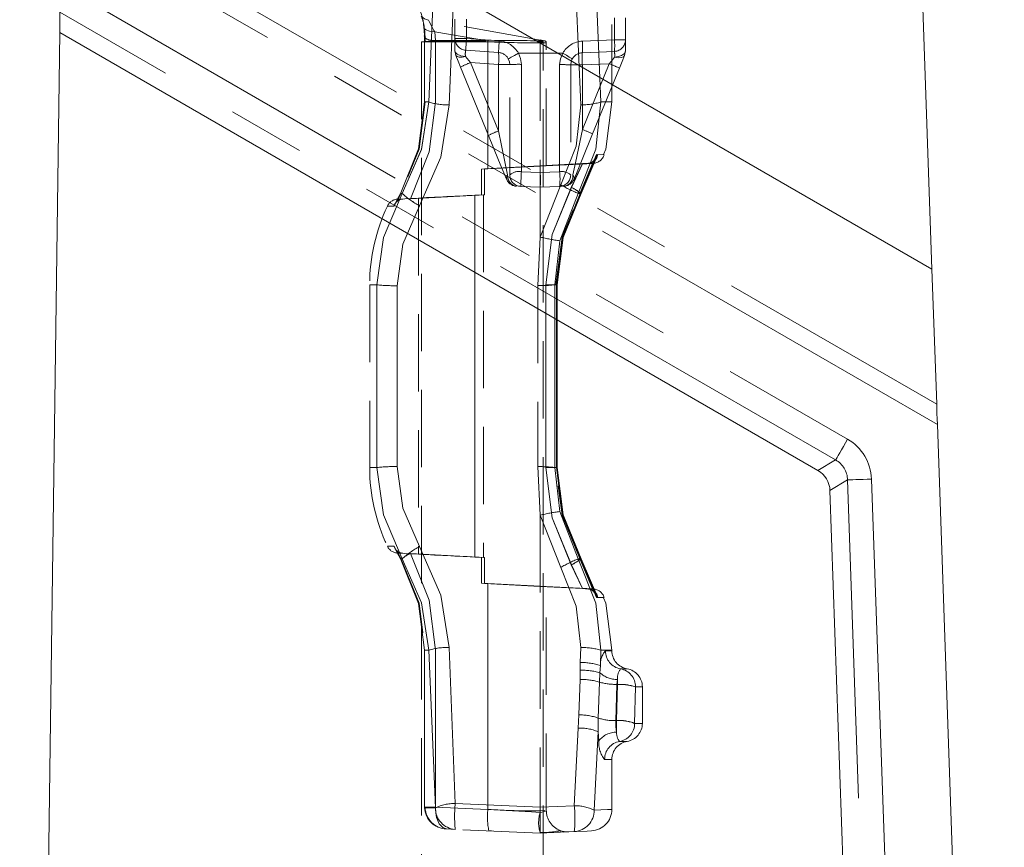
# Model space of a CAD drawing. Units: millimetres. Extents: x 0 to 507, y -3 to 297.
# Drawn here: x 294 to 310, y 236 to 250 of the extents above; entities that cross this region are included whole.
import ezdxf

# ---------------------------------------------------------------- set-up
doc = ezdxf.new("R2010")
doc.units = ezdxf.units.MM
doc.linetypes.add('HIDDEN', pattern=[1.905, 1.27, -0.635])
doc.linetypes.add('PHANTOM', pattern=[12.7, 6.35, -1.27, 1.27, -1.27, 1.27, -1.27])

msp = doc.modelspace()

# ---------------------------------------------------------------- linework, layer by layer
at = {"color": 7, "linetype": 'Continuous', "lineweight": 15}
for p, q in [((309.218, 245.956), (294.9573, 254.1895)), ((309.218, 245.956), (309.0315, 251.298)), ((294.9029, 250.1729), (294.8984, 249.8356)), ((294.8984, 249.8356), (294.2417, 201.298)), ((307.3471, 242.6483), (294.8984, 249.8356)), ((309.2955, 243.7372), (309.218, 245.956)), ((310.4059, 211.9396), (309.3071, 243.4039)), ((307.5438, 242.3209), (308.607, 211.8768))]:
    msp.add_line(p, q, dxfattribs=at)
at = {"color": 8, "linetype": 'PHANTOM', "lineweight": 0}
for p, q in [((294.9281, 252.0322), (309.2955, 243.7372)), ((309.3071, 243.4039), (294.9237, 251.7081)), ((294.909, 250.6242), (307.8326, 243.1628)), ((307.6356, 242.8217), (294.9029, 250.1729)), ((307.3471, 242.6483), (307.6356, 242.8217)), ((307.8323, 242.4943), (307.5438, 242.3209)), ((308.9012, 211.887), (307.8323, 242.4943)), ((308.226, 242.508), (309.2948, 211.9008))]:
    msp.add_line(p, q, dxfattribs=at)
at = {"color": 7, "linetype": 'PHANTOM', "lineweight": 0}
for p, q in [((300.9611, 248.6974), (301.0732, 251.399)), ((301.291, 248.6514), (301.4054, 251.4431)), ((303.4527, 248.6514), (303.3379, 251.4065)), ((303.6704, 251.3525), (303.7822, 248.6974)), ((304.0057, 249.7186), (304.0057, 250.0762)), ((300.875, 249.9397), (300.8856, 249.7936)), ((301.5774, 249.7375), (301.5774, 250.0573)), ((301.0574, 249.8511), (301.0678, 249.7049)), ((301.8861, 249.7049), (301.0574, 249.8511)), ((301.3874, 249.7375), (301.5774, 249.7375)), ((301.5774, 249.7375), (301.3874, 249.7375)), ((301.5774, 249.7375), (302.1146, 249.6999)), ((301.0696, 249.689), (300.8873, 249.689)), ((300.8893, 249.689), (300.8893, 248.6974)), ((301.8861, 249.7049), (301.0678, 249.7049)), ((301.0696, 249.689), (301.0696, 248.6974)), ((301.8865, 249.689), (301.0696, 249.689)), ((301.9289, 249.6865), (301.8865, 249.689)), ((301.9289, 249.6865), (301.9289, 247.6029)), ((303.4787, 249.6956), (304.0057, 249.7186)), ((304.0057, 249.7186), (304.1874, 249.7186)), ((304.1874, 249.7186), (304.0057, 249.7186)), ((301.5601, 249.4436), (301.5594, 249.4451)), ((301.6426, 249.343), (301.5601, 249.4436)), ((302.4299, 249.4974), (302.7874, 249.4974)), ((302.7874, 249.4974), (303.1559, 249.4974)), ((304.0082, 249.4339), (304.0088, 249.4354)), ((302.1013, 249.3109), (301.6426, 249.343)), ((302.1013, 248.2216), (301.6426, 249.343)), ((302.1013, 248.2216), (302.1013, 249.3109)), ((302.1013, 249.3109), (302.2874, 249.3109)), ((302.1013, 249.3109), (302.2874, 249.3109)), ((302.4774, 247.5521), (302.4774, 249.3152)), ((303.1057, 247.5519), (303.1057, 249.3104)), ((303.4787, 249.3059), (303.2874, 249.3059)), ((303.4787, 249.3059), (303.2874, 249.3059)), ((303.92, 249.3252), (303.4787, 249.3059)), ((303.92, 249.3252), (303.4787, 248.2465)), ((303.4787, 249.3059), (303.4787, 248.2465)), ((300.8976, 248.6974), (300.8873, 248.6974)), ((300.9611, 248.6974), (300.8893, 248.6974)), ((300.8893, 248.6974), (300.9611, 248.6974)), ((303.7822, 248.6974), (303.9636, 248.6974)), ((303.7822, 248.6974), (303.9636, 248.6974)), ((302.1013, 248.2216), (302.2519, 247.5041)), ((303.7134, 247.8332), (303.4454, 247.1974)), ((303.4601, 247.1974), (303.7307, 247.8331)), ((303.2968, 247.296), (303.4788, 247.6855)), ((303.4835, 247.685), (303.2999, 247.2961)), ((303.4601, 247.1974), (303.6986, 247.7576)), ((303.5632, 247.6901), (303.5655, 247.6901)), ((303.5802, 247.6901), (303.5776, 247.6901)), ((302.4774, 247.5521), (302.7874, 247.5389)), ((302.7874, 247.5385), (303.1057, 247.5519)), ((303.1252, 247.338), (302.7874, 246.4807)), ((300.4944, 247.1974), (300.4403, 247.0974)), ((300.4403, 247.0974), (300.4944, 247.1974)), ((300.5006, 247.2084), (300.4944, 247.1974)), ((300.5207, 247.1974), (300.4944, 247.1974)), ((301.7161, 241.2281), (301.7161, 247.1667)), ((303.4112, 247.1974), (303.1086, 246.4211)), ((303.4601, 247.1974), (303.4112, 247.1974)), ((300.3868, 246.9888), (300.2786, 246.9896)), ((300.4403, 247.0974), (300.3868, 246.9888)), ((300.4403, 247.0974), (300.3868, 246.9888)), ((300.4488, 247.1035), (300.5307, 247.1036)), ((303.1086, 246.4211), (303.0276, 245.6974)), ((300.1046, 245.6974), (299.9874, 245.6974)), ((299.9874, 245.6974), (300.1046, 245.6974)), ((300.1046, 245.6974), (299.9874, 245.6974)), ((299.9874, 245.6974), (300.1046, 245.6974)), ((300.1046, 242.6974), (300.1046, 245.6974)), ((302.8773, 245.6974), (303.0653, 245.6974)), ((302.8773, 242.6974), (302.8773, 245.6974)), ((302.8773, 245.6974), (302.9576, 245.6974)), ((302.8783, 245.6974), (302.8783, 242.6974)), ((303.0452, 245.6974), (302.8783, 245.6974)), ((302.9576, 245.6974), (302.8783, 245.6974)), ((303.0276, 245.6974), (303.0276, 242.6974)), ((303.0276, 245.6974), (303.0634, 245.6974)), ((303.0528, 245.6974), (303.0276, 245.6974)), ((303.0528, 245.6974), (303.0528, 242.6974)), ((303.0634, 242.6974), (303.0634, 245.6974)), ((300.4366, 242.7127), (300.4366, 245.6821)), ((299.9874, 242.6974), (300.1046, 242.6974)), ((299.9874, 242.6974), (300.1046, 242.6974)), ((299.9874, 242.6974), (300.1046, 242.6974)), ((300.1046, 242.6974), (299.9874, 242.6974)), ((302.8773, 242.6974), (303.0653, 242.6974)), ((302.8773, 242.6974), (303.0546, 242.6974)), ((302.8783, 242.6974), (303.0452, 242.6974)), ((303.0276, 242.6974), (303.1086, 241.9737)), ((303.0634, 242.6974), (303.0276, 242.6974)), ((303.0528, 242.6974), (303.0276, 242.6974)), ((302.7874, 241.9141), (303.1252, 241.0568)), ((303.1086, 241.9737), (303.4112, 241.1974)), ((300.2786, 241.4052), (300.3868, 241.406)), ((300.3868, 241.406), (300.4403, 241.2974)), ((300.4403, 241.2974), (300.3868, 241.406)), ((300.4403, 241.2974), (300.4944, 241.1974)), ((300.4944, 241.1974), (300.4403, 241.2974)), ((300.5307, 241.2912), (300.4488, 241.2913)), ((300.4944, 241.1974), (300.5006, 241.1864)), ((300.4944, 241.1974), (300.5207, 241.1974)), ((303.4112, 241.1974), (303.4601, 241.1974)), ((303.4454, 241.1974), (303.7134, 240.5616)), ((303.4454, 241.1974), (303.6684, 240.6683)), ((303.7307, 240.5617), (303.4601, 241.1974)), ((303.2968, 241.0988), (303.4788, 240.7093)), ((303.4835, 240.7098), (303.2999, 241.0987)), ((301.9289, 240.7919), (301.9289, 237.0859)), ((302.7874, 240.7495), (302.7874, 240.7465)), ((302.7874, 240.7461), (302.7874, 240.7495)), ((301.3924, 237.1824), (301.291, 239.7434)), ((303.4456, 239.4964), (303.4527, 239.7434)), ((300.8976, 239.6974), (300.8873, 239.6974)), ((300.8893, 239.6974), (300.8893, 237.1234)), ((300.8893, 239.6974), (300.9611, 239.6974)), ((301.0667, 237.11), (300.9611, 239.6974)), ((301.0696, 239.6974), (301.0696, 237.1234)), ((303.7822, 239.6974), (303.7749, 239.4478)), ((303.7822, 239.6974), (303.9636, 239.6974)), ((303.7822, 239.6974), (303.9636, 239.6974)), ((303.8576, 239.689), (303.9636, 239.689)), ((303.8576, 239.689), (303.9636, 239.689)), ((303.4435, 239.3691), (303.4456, 239.4964)), ((303.7749, 239.4478), (303.7667, 239.3292)), ((304.1047, 239.3932), (304.2136, 239.3932)), ((304.1047, 239.3932), (304.2136, 239.3932)), ((303.4404, 239.2205), (303.4435, 239.3691)), ((303.7667, 239.3292), (303.76, 239.1736)), ((303.4404, 239.2205), (303.4187, 238.6381)), ((303.76, 239.1736), (303.7397, 238.5847)), ((304.0264, 238.5427), (304.0455, 239.1375)), ((304.0553, 239.1375), (304.0415, 238.5427)), ((304.0455, 239.1375), (304.0553, 239.2176)), ((304.0455, 239.1375), (304.0553, 239.1375)), ((304.0553, 239.1375), (304.0553, 239.2176)), ((304.0553, 239.2176), (304.0553, 239.1375)), ((304.0553, 239.1375), (304.0553, 239.2176)), ((304.0553, 239.2176), (304.0553, 239.1375)), ((304.3517, 239.0974), (304.3375, 238.4974)), ((304.3517, 239.0974), (304.4636, 239.0974)), ((304.3517, 239.0974), (304.4636, 239.0974)), ((303.4082, 238.4211), (303.4187, 238.6381)), ((303.7397, 238.5847), (303.736, 238.3614)), ((304.0415, 238.5427), (304.0264, 238.5427)), ((304.0415, 238.5427), (304.0415, 238.3534)), ((304.0415, 238.5427), (304.0415, 238.3534)), ((304.0415, 238.5427), (304.0415, 238.3534)), ((304.0415, 238.3534), (304.0415, 238.5427)), ((304.3375, 238.4974), (304.4636, 238.4974)), ((304.3375, 238.4974), (304.4636, 238.4974)), ((303.4082, 238.4211), (303.347, 237.1464)), ((303.736, 238.3614), (303.6722, 237.0735)), ((303.736, 238.3614), (303.7486, 238.2095)), ((304.0908, 238.2016), (304.2136, 238.2016)), ((304.0908, 238.2016), (304.2136, 238.2016)), ((303.8441, 237.9058), (303.9636, 237.9058)), ((303.8441, 237.9058), (303.9636, 237.9058)), ((302.7874, 237.1222), (301.3924, 237.1824)), ((303.347, 237.1464), (302.7874, 237.1222)), ((300.8873, 237.1234), (300.8893, 237.1234)), ((300.8874, 237.1158), (300.8893, 237.1174)), ((300.8893, 237.1174), (300.8874, 237.1158)), ((300.8874, 237.1158), (300.8893, 237.1174)), ((300.8893, 237.1234), (300.8893, 237.1174)), ((300.8893, 237.1174), (301.0667, 237.11)), ((301.0696, 237.1234), (300.8936, 237.1234)), ((301.0693, 237.1096), (301.0696, 237.1234)), ((301.0696, 237.1234), (301.9289, 237.0859))]:
    msp.add_line(p, q, dxfattribs=at)
at = {"color": 7, "linetype": 'HIDDEN', "lineweight": 0}
for p, q in [((302.7874, 246.4807), (302.7874, 251.3822)), ((303.9636, 248.6974), (303.9636, 251.3663)), ((304.1874, 250.0762), (304.1874, 249.7186)), ((300.8854, 249.8993), (300.8957, 249.7527)), ((302.7895, 249.7147), (300.9488, 250.0392)), ((301.3874, 250.0573), (301.3874, 249.7375)), ((301.3874, 249.7375), (301.3874, 249.5363)), ((300.8374, 249.6865), (302.8374, 249.6865)), ((300.8374, 249.6865), (300.8374, 199.6865)), ((300.887, 249.6896), (300.887, 249.6895)), ((300.887, 249.6895), (300.887, 248.6966)), ((302.8582, 249.7026), (302.7869, 249.7151)), ((302.8374, 199.6865), (302.8374, 249.6865)), ((302.8874, 247.6499), (302.8874, 249.6869)), ((304.1874, 249.7186), (304.1874, 249.5363)), ((301.4021, 249.4614), (301.3874, 249.5363)), ((301.5641, 249.548), (302.1013, 249.5104)), ((303.4787, 249.5058), (304.0057, 249.5288)), ((304.1874, 249.5363), (304.1727, 249.4614)), ((301.48, 249.271), (301.9387, 248.1497)), ((302.2688, 249.3951), (302.263, 249.4065)), ((302.2874, 247.5011), (302.2874, 249.3109)), ((303.2874, 249.3059), (303.2874, 247.5011)), ((303.6462, 248.1746), (304.0875, 249.2533)), ((301.8223, 247.5974), (302.7874, 247.6487)), ((302.7874, 247.6483), (301.872, 247.6)), ((302.7874, 247.6487), (303.4788, 247.6855)), ((302.7874, 247.6483), (303.4835, 247.685)), ((302.8861, 247.6499), (303.6609, 247.6905)), ((303.4406, 247.2061), (303.6708, 247.7519)), ((303.453, 247.2045), (303.6862, 247.7515)), ((303.5631, 247.6901), (303.4788, 247.6855)), ((303.5655, 247.6901), (303.5632, 247.6901)), ((301.8223, 247.5974), (301.9289, 247.6029)), ((301.8223, 247.5974), (301.8223, 247.1722)), ((301.9289, 247.6029), (301.872, 247.6)), ((301.872, 247.1749), (301.872, 247.6)), ((300.4991, 247.1904), (300.431, 247.0584)), ((300.4992, 247.1904), (300.431, 247.0584)), ((300.6555, 247.1104), (301.872, 247.1749)), ((301.6353, 247.1627), (301.7161, 247.1667)), ((301.7161, 247.1667), (301.8223, 247.1722)), ((301.872, 247.1749), (301.8533, 247.1739)), ((301.8533, 247.1739), (301.8533, 241.2209)), ((302.7874, 247.2974), (302.4691, 247.3113)), ((303.1057, 247.3113), (302.7874, 247.2974)), ((300.7874, 247.1212), (300.4488, 247.1035)), ((300.6308, 247.1091), (300.6555, 247.1104)), ((300.7874, 247.1212), (300.7874, 241.2736)), ((302.7874, 246.4807), (302.7462, 245.6827)), ((299.9874, 245.6974), (299.9874, 242.6974)), ((303.0552, 242.6971), (303.0552, 245.698)), ((303.0656, 245.6979), (303.0656, 245.698)), ((303.0656, 242.6968), (303.0656, 245.6979)), ((302.7462, 245.6827), (302.7462, 242.7121)), ((302.7462, 242.7121), (302.7874, 241.9141)), ((303.0552, 242.6968), (303.0552, 242.6971)), ((302.7874, 241.9141), (302.7874, 237.1222)), ((300.431, 241.3364), (300.4991, 241.2044)), ((300.431, 241.3364), (300.4992, 241.2044)), ((300.4488, 241.2913), (300.7874, 241.2736)), ((300.6308, 241.2857), (300.6555, 241.2844)), ((301.872, 241.2199), (300.6555, 241.2844)), ((301.7161, 241.2281), (301.6362, 241.2321)), ((301.7161, 241.2281), (301.8223, 241.2226)), ((301.8223, 240.7974), (301.8223, 241.2226)), ((301.872, 241.2199), (301.8533, 241.2209)), ((301.872, 241.2199), (301.872, 240.7948)), ((303.6708, 240.6429), (303.4406, 241.1887)), ((303.6862, 240.6433), (303.453, 241.1903)), ((302.7874, 240.7461), (301.8223, 240.7974)), ((301.8223, 240.7974), (301.9289, 240.7919)), ((301.872, 240.7948), (302.7874, 240.7465)), ((301.9289, 240.7919), (301.872, 240.7948)), ((302.7874, 240.7495), (302.8621, 240.7461)), ((302.7874, 240.7465), (303.4835, 240.7098)), ((303.4788, 240.7093), (302.7874, 240.7461)), ((303.6609, 240.7043), (302.8861, 240.7449)), ((302.8874, 237.0622), (302.8874, 240.7449)), ((303.5632, 240.7047), (303.4788, 240.7093)), ((303.5655, 240.7047), (303.5632, 240.7047)), ((303.5776, 240.7047), (303.5802, 240.7047)), ((300.887, 239.6982), (300.887, 237.1231)), ((300.887, 239.6982), (300.887, 239.6982)), ((303.9636, 239.689), (303.9636, 239.6974)), ((304.4636, 238.4974), (304.4636, 239.0974)), ((303.9636, 237.0726), (303.9636, 237.9058)), ((300.887, 237.1231), (300.887, 237.1228)), ((300.8936, 237.1234), (300.8873, 237.1234)), ((300.8874, 237.1158), (300.8937, 237.1143)), ((300.8938, 237.1143), (300.8874, 237.1158)), ((302.7874, 237.0636), (302.8621, 237.0661)), ((301.2478, 236.7646), (301.3924, 236.7583)), ((302.7874, 236.6974), (301.3924, 236.7583)), ((301.9868, 236.7324), (301.9442, 236.7342)), ((303.347, 236.7218), (302.7874, 236.6974)), ((303.0093, 236.7071), (303.126, 236.7188)), ((303.1227, 236.7268), (303.1175, 236.7393))]:
    msp.add_line(p, q, dxfattribs=at)
at = {"color": 7, "linetype": 'HIDDEN', "lineweight": 0, "flags": 128}
for points in [[(300.9527, 250.0385), (300.8874, 250.0623), (300.8342, 250.1069)], [(301.0574, 249.8511), (300.9719, 249.8582), (300.9067, 249.8817), (300.8788, 249.9088), (300.875, 249.9397)], [(300.8956, 249.7527), (300.8971, 249.7218), (300.8974, 249.689)], [(300.8956, 249.7527), (300.8971, 249.7218), (300.8974, 249.689)], [(301.5594, 249.4451), (301.485, 249.4563), (301.4261, 249.4809), (301.3973, 249.5071), (301.3874, 249.5363)], [(301.4021, 249.4614), (301.4398, 249.3692), (301.48, 249.271)], [(304.1874, 249.5363), (304.1706, 249.4949), (304.1234, 249.4607), (304.07, 249.4429), (304.0088, 249.4354)], [(304.0875, 249.2533), (304.1318, 249.3614), (304.1727, 249.4614)], [(302.2874, 249.3109), (302.2815, 249.3592), (302.263, 249.4065)], [(303.3132, 249.4041), (303.2939, 249.3567), (303.2874, 249.3059)], [(300.8975, 248.6974), (300.7981, 247.9235), (300.5067, 247.2005)], [(300.8975, 248.6974), (300.7981, 247.9235), (300.5067, 247.2005)], [(303.8264, 247.8351), (303.8619, 247.9212), (303.9636, 248.6974)], [(301.9387, 248.1497), (302.1045, 247.7444), (302.2323, 247.4322)], [(303.3425, 247.4322), (303.4747, 247.7553), (303.6462, 248.1746)], [(302.8861, 247.6498), (302.8874, 247.6499), (302.8621, 247.6488), (302.7874, 247.6453)], [(303.5776, 247.6901), (303.532, 247.6876), (303.4835, 247.685)], [(300.4944, 247.1974), (300.4965, 247.1925), (300.5007, 247.1896)], [(300.5006, 247.2084), (300.5062, 247.2008), (300.5066, 247.2006)], [(303.0453, 245.6974), (303.1459, 246.4777), (303.4406, 247.2061)], [(303.0547, 245.6974), (303.156, 246.477), (303.453, 247.2045)], [(303.4406, 241.1887), (303.1459, 241.9171), (303.0453, 242.6974)], [(303.453, 241.1903), (303.156, 241.9178), (303.0547, 242.6974)], [(300.4944, 241.1974), (300.4966, 241.2024), (300.5007, 241.2052)], [(300.5067, 241.1943), (300.7981, 240.4713), (300.8975, 239.6974)], [(302.8861, 240.745), (302.8874, 240.7449), (302.8621, 240.7461), (302.7874, 240.7495)], [(303.4835, 240.7098), (303.5312, 240.7072), (303.5776, 240.7047)], [(303.9636, 239.6974), (303.8619, 240.4736), (303.8264, 240.5597)], [(300.8983, 237.1138), (300.8938, 237.1143), (300.8874, 237.1158)], [(300.8983, 237.1138), (300.8937, 237.1143), (300.8874, 237.1158)], [(302.7874, 237.1222), (302.7874, 237.0403), (302.7874, 236.9616), (302.7874, 236.8898), (302.7874, 236.8276), (302.7874, 236.7755), (302.7874, 236.7342), (302.7874, 236.707), (302.7874, 236.6974)], [(302.8873, 237.0622), (302.8874, 237.0622), (302.863, 237.0521), (302.7874, 237.0358)], [(303.089, 236.7382), (303.1803, 236.7212), (303.2581, 236.718)], [(303.2527, 236.7177), (303.226, 236.7166), (303.1679, 236.714)], [(303.347, 236.7218), (303.5561, 236.731), (303.627, 236.7341), (303.6269, 236.7341)]]:
    msp.add_lwpolyline(points, dxfattribs=at)
at = {"color": 7, "linetype": 'PHANTOM', "lineweight": 0, "flags": 128}
for points in [[(301.0574, 249.8511), (301.0423, 249.8686), (301.0288, 249.8902), (301.0076, 249.936), (300.977, 249.9979), (300.9527, 250.0385), (300.9663, 250.0165), (301.0075, 249.9361), (301.0288, 249.8903), (301.0423, 249.8686), (301.0574, 249.8511)], [(301.0574, 249.8511), (301.0423, 249.8686), (301.0288, 249.8902), (301.0076, 249.936), (300.9664, 250.0164), (300.9527, 250.0385), (300.977, 249.9979), (301.0075, 249.9361), (301.0288, 249.8903), (301.0423, 249.8686), (301.0574, 249.8511)], [(300.8856, 249.7936), (300.8843, 249.7757), (300.8912, 249.7585), (300.9061, 249.7428), (300.9282, 249.7291), (300.9567, 249.7181), (300.9904, 249.7103), (301.028, 249.7058), (301.0678, 249.7049)], [(300.8856, 249.7936), (300.8883, 249.7428), (300.8893, 249.689)], [(300.8893, 249.689), (300.8883, 249.7428), (300.8856, 249.7936)], [(300.8893, 249.689), (300.8883, 249.7428), (300.8856, 249.7936)], [(300.8856, 249.7936), (300.8883, 249.7428), (300.8893, 249.689)], [(301.5641, 249.548), (301.5644, 249.5516), (301.5652, 249.5624), (301.5664, 249.5799), (301.568, 249.6035), (301.57, 249.6322), (301.5723, 249.665), (301.5748, 249.7005), (301.5774, 249.7375)], [(301.5641, 249.548), (301.5644, 249.5516), (301.5652, 249.5624), (301.5664, 249.5799), (301.568, 249.6035), (301.57, 249.6322), (301.5723, 249.665), (301.5748, 249.7005), (301.5774, 249.7375)], [(301.0696, 249.689), (301.0691, 249.697), (301.0678, 249.7049)], [(301.0696, 249.689), (301.0691, 249.697), (301.0678, 249.7049)], [(301.0678, 249.7049), (301.0691, 249.697), (301.0696, 249.689)], [(301.0696, 249.689), (301.0691, 249.697), (301.0678, 249.7049)], [(301.8865, 249.689), (301.8864, 249.6972), (301.8861, 249.7049)], [(301.8861, 249.7049), (301.8864, 249.6972), (301.8865, 249.689)], [(301.8861, 249.7049), (301.8864, 249.6972), (301.8865, 249.689)], [(301.8865, 249.689), (301.8864, 249.6972), (301.8861, 249.7049)], [(302.1146, 249.6999), (302.112, 249.663), (302.1095, 249.6274), (302.1072, 249.5946), (302.1052, 249.5659), (302.1036, 249.5424), (302.1024, 249.5248), (302.1016, 249.5141), (302.1013, 249.5104)], [(302.1013, 249.5104), (302.1016, 249.5141), (302.1024, 249.5248), (302.1036, 249.5424), (302.1052, 249.5659), (302.1072, 249.5946), (302.1095, 249.6274), (302.112, 249.663), (302.1146, 249.6999)], [(302.7874, 249.703), (302.8399, 249.7027), (302.8577, 249.7027), (302.8399, 249.7027), (302.7874, 249.703)], [(302.8576, 249.7027), (302.8399, 249.7027), (302.7874, 249.703)], [(302.7874, 249.6677), (302.8621, 249.6673), (302.8874, 249.6672), (302.8621, 249.6673), (302.7874, 249.6677)], [(302.7874, 249.6677), (302.8621, 249.6673), (302.8874, 249.6672), (302.8621, 249.6673), (302.7874, 249.6677)], [(301.5601, 249.4436), (301.5043, 249.4323), (301.4562, 249.4317), (301.421, 249.4417), (301.4021, 249.4614)], [(301.5601, 249.4436), (301.5043, 249.4324), (301.4562, 249.4317), (301.4209, 249.4417), (301.4021, 249.4614)], [(302.263, 249.4065), (302.2757, 249.4135), (302.3119, 249.4332), (302.3661, 249.4626), (302.4299, 249.4974)], [(302.4299, 249.4974), (302.3661, 249.4626), (302.3119, 249.4332), (302.2757, 249.4135), (302.263, 249.4065)], [(302.4774, 249.3152), (302.4652, 249.4092), (302.4299, 249.4974)], [(302.4299, 249.4974), (302.4652, 249.4092), (302.4774, 249.3152)], [(303.1057, 249.3104), (303.1185, 249.407), (303.1559, 249.4974)], [(303.1057, 249.3104), (303.1185, 249.407), (303.1559, 249.4974)], [(304.0082, 249.4339), (303.9712, 249.3882), (303.92, 249.3252)], [(303.92, 249.3252), (303.9712, 249.3882), (304.0082, 249.4339)], [(304.1727, 249.4614), (304.1522, 249.4381), (304.1151, 249.4251), (304.0653, 249.4236), (304.0082, 249.4339)], [(304.1727, 249.4614), (304.1521, 249.4382), (304.1151, 249.4251), (304.0653, 249.4236), (304.0082, 249.4339)], [(300.8893, 248.6974), (300.7906, 247.9276), (300.5006, 247.2084)], [(300.5006, 247.2084), (300.7906, 247.9276), (300.8893, 248.6974)], [(300.5006, 247.2084), (300.7906, 247.9276), (300.8893, 248.6974)], [(300.8893, 248.6974), (300.7906, 247.9276), (300.5006, 247.2084)], [(300.5207, 247.1974), (300.8368, 247.9199), (300.9611, 248.6974)], [(300.9611, 248.6974), (300.837, 247.9206), (300.5207, 247.1974)], [(300.9611, 248.6974), (300.837, 247.9206), (300.5207, 247.1974)], [(300.5207, 247.1974), (300.8368, 247.9199), (300.9611, 248.6974)], [(300.6555, 247.1104), (300.9644, 247.877), (301.0696, 248.6974)], [(300.6555, 247.1104), (300.9644, 247.877), (301.0696, 248.6974)], [(301.0696, 248.6974), (300.9644, 247.877), (300.6555, 247.1104)], [(301.0696, 248.6974), (300.9644, 247.877), (300.6555, 247.1104)], [(300.8072, 246.9952), (301.1562, 247.7934), (301.291, 248.6514)], [(301.291, 248.6514), (301.1564, 247.7941), (300.8072, 246.9952)], [(300.8072, 246.9952), (301.1564, 247.7941), (301.291, 248.6514)], [(301.291, 248.6514), (301.1562, 247.7934), (300.8072, 246.9952)], [(303.4527, 248.6514), (303.3793, 247.9738), (303.1252, 247.338)], [(303.1252, 247.338), (303.3793, 247.9738), (303.4527, 248.6514)], [(303.4527, 248.6514), (303.3793, 247.9738), (303.1252, 247.338)], [(303.1252, 247.338), (303.3793, 247.9738), (303.4527, 248.6514)], [(303.7822, 248.6974), (303.6983, 247.924), (303.4112, 247.1974)], [(303.4112, 247.1974), (303.6983, 247.924), (303.7822, 248.6974)], [(303.4112, 247.1974), (303.6983, 247.924), (303.7822, 248.6974)], [(303.7822, 248.6974), (303.6983, 247.924), (303.4112, 247.1974)], [(303.3229, 247.5041), (303.3637, 247.6986), (303.4134, 247.9359), (303.4787, 248.2465)], [(303.3229, 247.5041), (303.3637, 247.6986), (303.4134, 247.9359), (303.4787, 248.2465)], [(303.7307, 247.8331), (303.8366, 247.8325), (303.7134, 247.8332)], [(303.7307, 247.8331), (303.8366, 247.8325), (303.7134, 247.8332)], [(303.5655, 247.6901), (303.6555, 247.6902), (303.5802, 247.6901)], [(303.5655, 247.6901), (303.6555, 247.6902), (303.6522, 247.6902)], [(302.2519, 247.5041), (302.2312, 247.4658), (302.2323, 247.4322)], [(303.3425, 247.4322), (303.3436, 247.4658), (303.3229, 247.5041)], [(300.1046, 245.6974), (300.2136, 246.4758), (300.5207, 247.1974)], [(300.5207, 247.1974), (300.2136, 246.4758), (300.1046, 245.6974)], [(300.5207, 247.1974), (300.2136, 246.4758), (300.1046, 245.6974)], [(300.1046, 245.6974), (300.2136, 246.4758), (300.5207, 247.1974)], [(302.8773, 245.6974), (302.9847, 246.5243), (303.2999, 247.2961)], [(302.8773, 245.6974), (302.9847, 246.5243), (303.2999, 247.2961)], [(302.8783, 245.6974), (302.9846, 246.5241), (303.2968, 247.296)], [(302.8783, 245.6974), (302.9846, 246.5241), (303.2968, 247.296)], [(303.4454, 247.1974), (303.1525, 246.4732), (303.0528, 245.6974)], [(303.4454, 247.1974), (303.1525, 246.4732), (303.0528, 245.6974)], [(303.0634, 245.6974), (303.1642, 246.4734), (303.4601, 247.1974)], [(303.0634, 245.6974), (303.1642, 246.4734), (303.4601, 247.1974)], [(300.4366, 245.6821), (300.5339, 246.3637), (300.8072, 246.9952)], [(300.8072, 246.9952), (300.5339, 246.3637), (300.4366, 245.6821)], [(300.4366, 245.6821), (300.5339, 246.3637), (300.8072, 246.9952)], [(300.8072, 246.9952), (300.5339, 246.3637), (300.4366, 245.6821)], [(300.5207, 241.1974), (300.2135, 241.9191), (300.1046, 242.6974)], [(300.1046, 242.6974), (300.2135, 241.9191), (300.5207, 241.1974)], [(300.1046, 242.6974), (300.2135, 241.9191), (300.5207, 241.1974)], [(300.5207, 241.1974), (300.2135, 241.9191), (300.1046, 242.6974)], [(300.8072, 241.3996), (300.5339, 242.0312), (300.4366, 242.7127)], [(300.4366, 242.7127), (300.5339, 242.0313), (300.8072, 241.3996)], [(300.8072, 241.3996), (300.5339, 242.0313), (300.4366, 242.7127)], [(300.4366, 242.7127), (300.5339, 242.0312), (300.8072, 241.3996)], [(303.2999, 241.0987), (302.9847, 241.8705), (302.8773, 242.6974)], [(303.2999, 241.0987), (302.9847, 241.8705), (302.8773, 242.6974)], [(302.8783, 242.6974), (302.9846, 241.8707), (303.2968, 241.0988)], [(302.8783, 242.6974), (302.9846, 241.8707), (303.2968, 241.0988)], [(303.0528, 242.6974), (303.1525, 241.9216), (303.4454, 241.1974)], [(303.0528, 242.6974), (303.1525, 241.9216), (303.4454, 241.1974)], [(303.4601, 241.1974), (303.1642, 241.9214), (303.0634, 242.6974)], [(303.4601, 241.1974), (303.1642, 241.9214), (303.0634, 242.6974)], [(301.291, 239.7434), (301.1563, 240.6008), (300.8072, 241.3996)], [(300.8072, 241.3996), (301.1562, 240.6013), (301.291, 239.7434)], [(301.291, 239.7434), (301.1562, 240.6013), (300.8072, 241.3996)], [(300.8072, 241.3996), (301.1563, 240.6008), (301.291, 239.7434)], [(300.5006, 241.1864), (300.7906, 240.4672), (300.8893, 239.6974)], [(300.8893, 239.6974), (300.7906, 240.4671), (300.5006, 241.1864)], [(300.8893, 239.6974), (300.7906, 240.4671), (300.5006, 241.1864)], [(300.5006, 241.1864), (300.7906, 240.4672), (300.8893, 239.6974)], [(300.9611, 239.6974), (300.8369, 240.4743), (300.5207, 241.1974)], [(300.5207, 241.1974), (300.8368, 240.4748), (300.9611, 239.6974)], [(300.5207, 241.1974), (300.8368, 240.4748), (300.9611, 239.6974)], [(300.9611, 239.6974), (300.8369, 240.4743), (300.5207, 241.1974)], [(301.0696, 239.6974), (300.9644, 240.5178), (300.6555, 241.2844)], [(300.6555, 241.2844), (300.9644, 240.5177), (301.0696, 239.6974)], [(300.6555, 241.2844), (300.9644, 240.5177), (301.0696, 239.6974)], [(301.0696, 239.6974), (300.9644, 240.5178), (300.6555, 241.2844)], [(303.4112, 241.1974), (303.6983, 240.4706), (303.7822, 239.6974)], [(303.7822, 239.6974), (303.6984, 240.4706), (303.4112, 241.1974)], [(303.7822, 239.6974), (303.6984, 240.4706), (303.4112, 241.1974)], [(303.4112, 241.1974), (303.6983, 240.4706), (303.7822, 239.6974)], [(303.1252, 241.0568), (303.3793, 240.4209), (303.4527, 239.7434)], [(303.4527, 239.7434), (303.3793, 240.4209), (303.1252, 241.0568)], [(303.1252, 241.0568), (303.3793, 240.4209), (303.4527, 239.7434)], [(303.4527, 239.7434), (303.3793, 240.4209), (303.1252, 241.0568)], [(303.5802, 240.7047), (303.6555, 240.7046), (303.5655, 240.7047)], [(303.6523, 240.7046), (303.6555, 240.7046), (303.5655, 240.7047)], [(303.7134, 240.5616), (303.8366, 240.5623), (303.7307, 240.5617)], [(303.7134, 240.5616), (303.8366, 240.5623), (303.7307, 240.5617)], [(304.0415, 238.3534), (304.0269, 238.4471), (304.0264, 238.5427)], [(304.0264, 238.5427), (304.0269, 238.4452), (304.0415, 238.3534)], [(304.0264, 238.5427), (304.0268, 238.4466), (304.0415, 238.3534)], [(304.0415, 238.3534), (304.0269, 238.4471), (304.0264, 238.5427)], [(301.2478, 236.7646), (301.1861, 236.786), (301.1299, 236.8472), (301.086, 236.9549), (301.0726, 237.0308), (301.0693, 237.1096)], [(301.0693, 237.1096), (301.0726, 237.0308), (301.086, 236.9549), (301.1299, 236.8472), (301.1861, 236.786), (301.2478, 236.7646)], [(301.2478, 236.7646), (301.1861, 236.786), (301.1299, 236.8472), (301.086, 236.9549), (301.0726, 237.0308), (301.0693, 237.1096)], [(301.0693, 237.1096), (301.0726, 237.0308), (301.086, 236.9549), (301.1299, 236.8472), (301.1861, 236.786), (301.2478, 236.7646)], [(302.7874, 237.0358), (302.6464, 237.0441), (302.4381, 237.0562), (302.2264, 237.0686), (301.9289, 237.0859)], [(302.7874, 237.0358), (302.6464, 237.0441), (302.4381, 237.0562), (302.2264, 237.0686), (301.9289, 237.0859)], [(303.6722, 237.0735), (303.8905, 237.0826), (303.9636, 237.0857), (303.8905, 237.0826), (303.6722, 237.0735)], [(303.6722, 237.0735), (303.8909, 237.0827), (303.9636, 237.0857), (303.8909, 237.0827), (303.6722, 237.0735)]]:
    msp.add_lwpolyline(points, dxfattribs=at)
at = {"color": 7, "linetype": 'Continuous', "lineweight": 15, "flags": 128}
msp.add_lwpolyline([(309.2955, 243.7372), (309.298, 243.6658), (309.3008, 243.5843), (309.3039, 243.4958), (309.3071, 243.4039)], dxfattribs=at)
at = {"color": 8, "linetype": 'PHANTOM', "lineweight": 0, "flags": 128}
for points in [[(307.8326, 243.1628), (307.7978, 243.1027), (307.7642, 243.0443), (307.7326, 242.9896), (307.704, 242.9402), (307.6794, 242.8975), (307.6594, 242.8628), (307.6446, 242.8373), (307.6356, 242.8217)], [(308.226, 242.508), (308.1566, 242.5056), (308.0893, 242.5033), (308.0261, 242.501), (307.9691, 242.4991), (307.9198, 242.4973), (307.8798, 242.4959), (307.8504, 242.4949), (307.8323, 242.4943)]]:
    msp.add_lwpolyline(points, dxfattribs=at)
at = {"color": 7, "linetype": 'PHANTOM', "lineweight": 0}
for centre, radius, start, end in [((300.1416, 249.9009), 0.7343, 3.03009, 27.39207), ((300.1419, 249.9009), 0.7341, 3.02738, 27.39811), ((301.0368, 249.924), 0.2213, 230.6571, 278.04468), ((301.0366, 249.9233), 0.2206, 230.57642, 278.11153), ((301.0366, 249.9237), 0.221, 230.83354, 278.09667), ((301.9191, 249.6245), 0.087, 82.75004, 112.2453), ((301.9193, 249.6223), 0.089, 83.10273, 111.89261), ((301.9191, 249.6244), 0.087, 82.75836, 112.23698), ((301.9193, 249.6225), 0.0889, 83.07665, 111.91869), ((301.6058, 249.7138), 0.3242, 355.17981, 359.46275), ((302.7602, 268.0445), 18.3768, 267.40737, 270.08488), ((302.7599, 268.03), 18.3623, 267.40631, 270.08594), ((302.7599, 268.0298), 18.3621, 267.4063, 270.08595), ((302.7602, 268.0446), 18.3769, 267.40738, 270.08487), ((303.1798, 340.2624), 90.5603, 269.209266, 269.751723), ((303.1795, 340.2303), 90.5282, 269.209169, 269.751819), ((302.0874, 249.3109), 0.39, 28.56863, 86.00034), ((303.4957, 249.306), 0.39, 92.4997, 150.5997), ((302.3888, 249.6007), 1.094, 355.02302, 4.97698), ((302.9155, 249.6237), 1.0943, 355.0245, 4.9755), ((302.9155, 249.6237), 1.0943, 355.0245, 4.9755), ((301.874, 249.4823), 0.3168, 168.02541, 186.72804), ((301.874, 249.4823), 0.3168, 168.02541, 186.72804), ((301.3821, 249.4107), 0.7261, 352.10319, 7.89681), ((301.3821, 249.4107), 0.7261, 352.10319, 7.89681), ((304.627, 249.4059), 1.1527, 175.02777, 184.97223), ((303.574, 249.4676), 0.436, 355.77293, 8.06804), ((303.574, 249.4676), 0.436, 355.77293, 8.06804), ((302.2258, 247.805), 1.6448, 110.76775, 116.96436), ((302.4299, 247.2271), 2.0886, 88.69794, 93.91323), ((302.43, 247.2264), 2.0893, 88.69882, 93.91236), ((302.9317, 246.7923), 2.7189, 64.84293, 68.68648), ((302.6843, 246.6843), 1.6441, 110.76675, 116.96624), ((302.6843, 246.6843), 1.6441, 110.76675, 116.96624), ((302.4907, 245.7141), 2.7183, 64.84292, 68.68735), ((302.4252, 247.4867), 0.1742, 174.24608, 261.62261), ((302.4271, 247.4881), 0.1759, 174.77553, 261.09317), ((302.4333, 247.3367), 0.2198, 78.43168, 131.58453), ((302.4333, 247.3367), 0.2198, 78.43168, 131.58453), ((308.2237, 247.2337), 5.7551, 176.82914, 179.22766), ((308.2226, 247.2338), 5.7541, 176.82893, 179.22788), ((303.1461, 247.3459), 0.2099, 47.68474, 101.08992), ((303.1461, 247.3459), 0.2099, 47.68474, 101.08992), ((301.9709, 247.4316), 1.1411, 353.94859, 6.05141), ((301.9709, 247.4316), 1.1411, 353.94852, 6.05148), ((303.1496, 247.4867), 0.1742, 278.37625, 5.75506), ((303.1496, 247.4867), 0.1742, 278.37413, 5.75717), ((302.7675, 247.9743), 2.2917, 269.46916, 276.51832), ((302.7675, 247.9739), 2.2913, 269.46851, 276.51903), ((302.7675, 247.9739), 2.2913, 269.46851, 276.51903), ((302.7675, 247.9743), 2.2917, 269.46916, 276.51832), ((302.7675, 240.4215), 2.2907, 83.47981, 90.53204), ((302.7675, 240.4213), 2.291, 83.48048, 90.53204), ((302.7675, 240.4213), 2.291, 83.48048, 90.53204), ((302.7675, 240.4215), 2.2907, 83.47981, 90.53204), ((304.1237, 239.463), 0.3491, 139.6451, 182.48074), ((304.1237, 239.463), 0.3491, 139.6443, 182.48154), ((304.1237, 239.4629), 0.3492, 139.64838, 182.47746), ((304.1237, 239.4629), 0.3492, 139.64919, 182.47665), ((304.1566, 239.6876), 0.299, 179.73807, 260.00003), ((304.1566, 239.6876), 0.299, 179.73807, 260.00003), ((304.3239, 239.2368), 0.2693, 144.48454, 184.08749), ((304.3238, 239.2368), 0.2692, 144.47776, 184.09427), ((304.3238, 239.2368), 0.2692, 144.47714, 184.09488), ((304.3239, 239.2368), 0.2693, 144.48515, 184.08688), ((304.0528, 239.0988), 0.299, 359.73867, 79.99818), ((304.0528, 239.0988), 0.299, 359.73867, 79.99818), ((304.048, 239.6274), 0.4099, 226.67435, 271.02072), ((304.048, 239.6274), 0.4099, 226.67435, 271.02072), ((304.048, 239.6274), 0.4099, 226.67306, 271.02122), ((304.048, 239.6274), 0.4099, 226.67369, 271.02059), ((304.0316, 240.1728), 1.0354, 254.79491, 270.76927), ((304.0316, 240.1728), 1.0354, 254.79478, 270.76941), ((304.0316, 240.1728), 1.0354, 254.79478, 270.76941), ((304.0939, 238.307), 0.8314, 71.93309, 92.66346), ((304.0939, 238.307), 0.8314, 71.93281, 92.66374), ((304.0837, 238.2315), 0.9065, 72.7999, 91.79666), ((304.0837, 238.2315), 0.9064, 72.79935, 91.7972), ((304.0125, 239.4485), 0.9059, 252.47638, 270.88086), ((304.0125, 239.4485), 0.9059, 252.47638, 270.88086), ((304.0124, 239.4482), 0.9056, 252.47372, 270.88249), ((304.0124, 239.4482), 0.9056, 252.47372, 270.88249), ((304.0959, 237.9092), 0.6359, 67.67194, 94.91134), ((304.0851, 237.8387), 0.7054, 69.03673, 93.54655), ((304.0387, 238.4959), 0.2988, 280.05232, 0.29658), ((304.0341, 237.9986), 0.3549, 88.81168, 143.54848), ((304.0341, 237.9986), 0.3549, 88.81319, 143.54698), ((304.0341, 237.9986), 0.3549, 88.81319, 143.54698), ((304.0341, 237.9986), 0.3549, 88.81411, 143.54605), ((304.253, 238.3382), 0.2121, 175.88868, 220.11268), ((304.253, 238.3382), 0.2121, 175.88882, 220.11253), ((304.253, 238.3382), 0.2121, 175.88962, 220.11174), ((304.253, 238.3382), 0.2121, 175.88788, 220.11347), ((304.1893, 238.1812), 0.4415, 176.32525, 218.58574), ((304.1886, 238.181), 0.4409, 176.29217, 218.61881), ((304.1893, 238.1812), 0.4415, 176.32525, 218.58574), ((304.1886, 238.181), 0.4409, 176.29217, 218.61881), ((304.143, 237.9073), 0.2989, 100.0526, 180.29505), ((304.143, 237.9073), 0.2989, 100.0526, 180.29505), ((301.3784, 236.4766), 0.7059, 88.86476, 116.20728), ((301.3784, 236.4766), 0.7059, 88.86527, 116.20678), ((301.3784, 236.4766), 0.7059, 88.86476, 116.20728), ((301.3784, 236.4766), 0.7059, 88.86527, 116.20678), ((303.4995, 236.9704), 2.1178, 174.25354, 185.74646), ((303.4995, 236.9704), 2.1178, 174.25358, 185.74642), ((303.4995, 236.9704), 2.1178, 174.25354, 185.74646), ((303.4995, 236.9704), 2.1178, 174.25358, 185.74642), ((303.3591, 236.4383), 0.7082, 63.75986, 90.98093), ((303.3591, 236.4382), 0.7082, 63.76025, 90.98054), ((303.3591, 236.4383), 0.7082, 63.75986, 90.98093), ((303.3591, 236.4382), 0.7082, 63.76025, 90.98054), ((301.2393, 236.9341), 2.1184, 354.24898, 5.75102), ((301.2393, 236.9341), 2.1183, 354.24893, 5.75107), ((301.2393, 236.9341), 2.1184, 354.24898, 5.75102), ((301.2393, 236.9341), 2.1183, 354.24893, 5.75107), ((301.2515, 237.1269), 0.3623, 181.50375, 269.40949), ((301.0333, 239.0328), 1.9235, 265.83792, 271.07301), ((301.0331, 239.0243), 1.9151, 265.82704, 271.08185), ((301.0333, 239.0884), 1.9792, 266.089, 271.04082), ((301.0335, 239.0947), 1.9855, 266.09656, 271.03411), ((301.4127, 237.1038), 0.3461, 178.98166, 266.63179), ((301.4127, 237.1038), 0.3461, 178.98166, 266.63179), ((302.9526, 236.9543), 1.0321, 172.67749, 192.31384), ((302.9526, 236.9543), 1.0321, 172.67749, 192.31384), ((302.6115, 246.8571), 9.795, 266.00383, 271.02883), ((302.6115, 246.857), 9.7949, 266.0038, 271.02886), ((303.3264, 237.0671), 0.3459, 273.40793, 1.06126), ((303.3264, 237.0671), 0.3459, 273.40793, 1.06126)]:
    msp.add_arc(centre, radius, start, end, dxfattribs=at)
at = {"color": 7, "linetype": 'HIDDEN', "lineweight": 0}
for centre, radius, start, end in [((300.2551, 249.853), 0.6319, 4.20243, 23.10728), ((301.5774, 249.7375), 0.19, 180, 266), ((302.8514, 249.6671), 0.0361, 0.07318, 80.44479), ((303.9974, 249.7186), 0.19, 272.5, 0), ((302.0874, 249.3109), 0.2, 28.56875, 86), ((302.0673, 247.483), 2.2898, 57.0359, 61.61178), ((303.4874, 249.3059), 0.2, 135.72706, 154.86688), ((303.4874, 249.3059), 0.2, 92.50092, 150.59843), ((303.1457, 247.2252), 2.0856, 86.10491, 91.10006), ((301.2529, 249.5848), 0.9342, 251.79668, 272.33234), ((303.4752, 249.6926), 1.0415, 268.75868, 287.14338), ((303.5551, 247.849), 0.1591, 272.91536, 354.2741), ((303.5693, 247.8525), 0.1625, 272.91035, 353.14212), ((303.6451, 247.8901), 0.2002, 273.0383, 343.27682), ((311.1769, 68.972), 178.8701, 92.688323, 92.96365), ((302.4774, 247.5011), 0.19, 180, 267.5), ((300.0646, 247.4181), 2.7254, 357.46233, 2.53342), ((303.0974, 247.5011), 0.19, 272.5, 0), ((302.4081, 247.5041), 0.19, 202.24902, 267.5), ((304.1503, 249.0625), 2.0062, 239.27259, 248.38331), ((303.1667, 247.5041), 0.19, 272.5, 337.75098), ((301.3775, 248.1075), 1.25, 226.72684, 242.85251), ((301.3774, 248.1074), 1.2499, 226.72615, 242.8532), ((291.7276, 441.3833), 194.4732, 272.670173, 272.984597), ((303.0535, 246.7679), 0.5814, 47.61569, 65.26016), ((302.7218, 246.1786), 1.2582, 54.0684, 62.64514), ((302.9999, 245.6974), 3.0125, 154.60022, 180), ((300.4593, 246.9038), 0.2, 93.00098, 154.59928), ((300.5387, 246.946), 0.1578, 92.88575, 164.27365), ((300.5239, 246.9873), 0.1165, 86.65337, 142.51719), ((303.3606, 248.6718), 2.2648, 255.34016, 263.61221), ((300.3866, 248.2053), 2.5237, 263.58413, 271.13652), ((302.9999, 242.6974), 3.0125, 180, 205.39978), ((300.3866, 240.1893), 2.5239, 88.86401, 96.41585), ((303.3606, 239.7228), 2.265, 96.38809, 104.65955), ((300.4594, 241.4912), 0.2002, 205.42893, 266.97081), ((300.5387, 241.4488), 0.1578, 195.72731, 267.11329), ((300.5239, 241.4075), 0.1165, 217.48724, 273.3422), ((301.3775, 240.2873), 1.25, 117.14761, 133.27344), ((300.9169, 240.6998), 0.6403, 114.09144, 130.54398), ((291.7088, 46.6321), 194.8531, 87.015709, 87.329521), ((304.0515, 239.5333), 1.783, 111.04503, 121.29907), ((303.0535, 241.6268), 0.5814, 294.73891, 312.38445), ((302.7213, 242.2169), 1.259, 297.35763, 305.92883), ((311.1768, 419.4212), 178.8685, 267.036349, 267.311678), ((303.5551, 240.5458), 0.1591, 5.72666, 87.08388), ((303.5695, 240.5425), 0.1624, 6.79775, 87.14242), ((303.6451, 240.5047), 0.2002, 16.72337, 86.96093), ((301.253, 238.8099), 0.9342, 87.6682, 108.20277), ((303.4752, 238.7022), 1.0415, 72.8568, 91.24114), ((304.2636, 239.689), 0.3, 180, 260.40593), ((303.4667, 238.4996), 0.997, 71.99815, 91.21475), ((304.1636, 239.0974), 0.3, 0, 80.40593), ((303.485, 238.3761), 0.9938, 73.53591, 92.39564), ((303.4541, 238.1991), 1.0214, 72.5702, 90.76513), ((303.4203, 237.6572), 0.981, 70.99809, 90.09469), ((303.436, 237.6441), 0.7775, 67.30577, 92.04814), ((304.1636, 238.4974), 0.3, 279.59407, 0), ((304.2636, 237.9058), 0.3, 99.59407, 180), ((301.2639, 237.131), 0.3667, 182.68733, 267.48502), ((303.3144, 236.866), 0.5537, 162.13503, 194.91365), ((303.2395, 237.0695), 0.3521, 179.45386, 249.66313), ((303.6116, 237.0857), 0.352, 272.49921, 0.00052), ((302.7856, 238.3754), 1.6708, 269.93929, 281.30035), ((302.7862, 238.368), 1.6635, 269.91805, 281.32742)]:
    msp.add_arc(centre, radius, start, end, dxfattribs=at)
at = {"color": 8, "linetype": 'PHANTOM', "lineweight": 0}
for major_axis, ratio, start_param, end_param in [((-0.6995, -0.4203), 0.9802771, 2.6438489, 3.6393364), ((0.3634, 0.2184), 0.9434297, 5.7854416, 6.7809291)]:
    msp.add_ellipse((307.4146, 242.4661), major_axis=major_axis, ratio=ratio, start_param=start_param, end_param=end_param, dxfattribs=at)
at = {"color": 7, "linetype": 'Continuous', "lineweight": 15}
msp.add_ellipse((307.1382, 242.3), major_axis=(-0.3498, -0.2102), ratio=0.9802771, start_param=2.6438489, end_param=3.6393364, dxfattribs=at)

doc.saveas('drawing.dxf')
